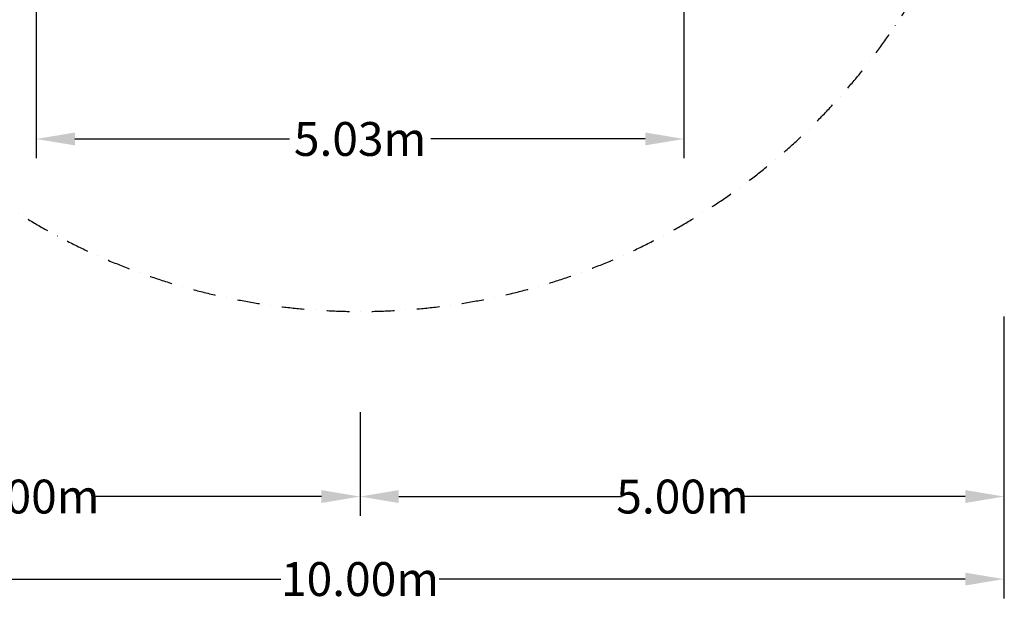
# Model space of a CAD drawing. Extents: x -4713 to 7536, y -6982 to 8794.
# Drawn here: x -106 to 7536, y -6982 to -2471 of the extents above; entities that cross this region are included whole.
import ezdxf

# ---------------------------------------------------------------- set-up
doc = ezdxf.new("R2010")
doc.units = 0
doc.header["$LTSCALE"] = 350
doc.header["$MEASUREMENT"] = 0
doc.linetypes.add('STRICHPUNKT', pattern=[1, 0.5, -0.25, 0, -0.25])
for name, color, linetype in [('BEM', 7, 'CONTINUOUS'), ('BEM-SI-MIN', 7, 'CONTINUOUS'), ('SICHER-MIN', 7, 'STRICHPUNKT')]:
    doc.layers.add(name, color=color, linetype=linetype)
doc.styles.get("Standard").update_dxf_attribs({"font": 'isocp2.shx'})
doc.dimstyles.new('Europa 1-100', dxfattribs={"dimscale": 75, "dimtxt": 3.5, "dimasz": 4, "dimexe": 2, "dimexo": 0, "dimgap": 2, "dimtad": 0, "dimlfac": 0.001, "dimzin": 0, "dimdsep": 46, "dimtxsty": 'Standard', "dimcen": 2, "dimadec": 0, "dimazin": 0, "dimtfac": 1, "dimtofl": 0, "dimtmove": 0, "dimatfit": 3, "dimfxl": 2, "dimtolj": 1, "dimtzin": 0, "dimarcsym": 0})
doc.dimstyles.new('Europa SI', dxfattribs={"dimscale": 75, "dimtxt": 3.5, "dimasz": 4, "dimexe": 2, "dimexo": 0, "dimgap": 2, "dimtad": 0, "dimlfac": 0.001, "dimzin": 0, "dimdsep": 46, "dimtxsty": 'Standard', "dimcen": 2, "dimadec": 0, "dimazin": 0, "dimtfac": 1, "dimtofl": 0, "dimtmove": 0, "dimatfit": 3, "dimfxl": 2, "dimtolj": 1, "dimtzin": 0, "dimarcsym": 0})

# ---------------------------------------------------------------- blocks, each defined once
blk = doc.blocks.new('*D3')
at = {"layer": 'BEM-SI-MIN', "color": 0, "lineweight": -2, "transparency": 16777216}
for p, q in [((-2462.9, -4772.4), (-2462.9, -6319.6)), ((2535.5, -5514.8), (2535.5, -6319.6)), ((-2162.9, -6169.6), (-474.2, -6169.6)), ((2235.5, -6169.6), (472.8, -6169.6))]:
    blk.add_line(p, q, dxfattribs=at)
at = {"layer": 'BEM-SI-MIN', "color": 0, "transparency": 16777216}
for points in [[(-2162.9, -6119.6), (-2162.9, -6219.6), (-2462.9, -6169.6)], [(2235.5, -6119.6), (2235.5, -6219.6), (2535.5, -6169.6)]]:
    blk.add_solid(points, dxfattribs=at)
at = {"layer": 'BEM-SI-MIN', "color": 0, "transparency": 16777216, "insert": (-0.7, -6169.6), "char_height": 262.5, "attachment_point": 5}
blk.add_mtext('\\A1;5.00m', dxfattribs=at)
blk = doc.blocks.new('*D4')
at = {"layer": 'BEM-SI-MIN', "color": 0, "lineweight": -2, "transparency": 16777216}
for p, q in [((-2462.9, -4772.4), (-2462.9, -6959.6)), ((7532.8, -4772.4), (7532.8, -6959.6)), ((-2162.9, -6809.6), (1920.8, -6809.6)), ((7232.8, -6809.6), (3149.1, -6809.6))]:
    blk.add_line(p, q, dxfattribs=at)
at = {"layer": 'BEM-SI-MIN', "color": 0, "transparency": 16777216}
for points in [[(-2162.9, -6759.6), (-2162.9, -6859.6), (-2462.9, -6809.6)], [(7232.8, -6759.6), (7232.8, -6859.6), (7532.8, -6809.6)]]:
    blk.add_solid(points, dxfattribs=at)
at = {"layer": 'BEM-SI-MIN', "color": 0, "transparency": 16777216, "insert": (2535, -6809.6), "char_height": 262.5, "attachment_point": 5}
blk.add_mtext('\\A1;10.00m', dxfattribs=at)
blk = doc.blocks.new('*D5')
at = {"layer": 'BEM', "color": 0, "lineweight": -2, "transparency": 16777216}
for p, q in [((21.8, -2284.2), (21.8, -3546.3)), ((5049.2, -2367.2), (5049.2, -3546.3)), ((321.8, -3396.3), (1987, -3396.3)), ((4749.2, -3396.3), (3084, -3396.3))]:
    blk.add_line(p, q, dxfattribs=at)
at = {"layer": 'BEM', "color": 0, "transparency": 16777216}
for points in [[(321.8, -3346.3), (321.8, -3446.3), (21.8, -3396.3)], [(4749.2, -3346.3), (4749.2, -3446.3), (5049.2, -3396.3)]]:
    blk.add_solid(points, dxfattribs=at)
at = {"layer": 'BEM', "color": 0, "transparency": 16777216, "insert": (2535.5, -3396.3), "char_height": 262.5, "attachment_point": 5}
blk.add_mtext('\\A1;5.03m', dxfattribs=at)
blk = doc.blocks.new('*D6')
at = {"layer": 'BEM-SI-MIN', "color": 0, "lineweight": -2, "transparency": 16777216}
for p, q in [((7532.8, -4817.5), (7532.8, -6319.6)), ((2535.5, -5514.8), (2535.5, -6319.6)), ((2835.5, -6169.6), (4564.2, -6169.6)), ((7232.8, -6169.6), (5511.3, -6169.6))]:
    blk.add_line(p, q, dxfattribs=at)
at = {"layer": 'BEM-SI-MIN', "color": 0, "transparency": 16777216}
for points in [[(2835.5, -6119.6), (2835.5, -6219.6), (2535.5, -6169.6)], [(7232.8, -6119.6), (7232.8, -6219.6), (7532.8, -6169.6)]]:
    blk.add_solid(points, dxfattribs=at)
at = {"layer": 'BEM-SI-MIN', "color": 0, "transparency": 16777216, "insert": (5037.8, -6169.6), "char_height": 262.5, "attachment_point": 5}
blk.add_mtext('\\A1;5.00m', dxfattribs=at)

msp = doc.modelspace()

# ---------------------------------------------------------------- linework, layer by layer
at = {"layer": 'SICHER-MIN'}
msp.add_lwpolyline([(775.918, 4946.67, 5.50090704), (4295.618, 4946.449), (4295.618, 5667.109, 0.21342177), (3795.618, 6785.143), (3795.618, 8514.656, 0.13474206), (2764.938, 8793.748), (2299.682, 8793.748, 0.13373074), (1275.918, 8518.711), (1275.918, 6785.143, 0.21342177), (775.918, 5667.109)], format="xyb", close=True, dxfattribs=at)

# ---------------------------------------------------------------- dimensions: what is measured, and where the dimension line sits
at = {"layer": 'BEM'}
dim = msp.add_linear_dim(base=(5049.199, -3396.342), p1=(21.75, -2284.212), p2=(5049.199, -2367.212), angle=0, dimstyle='Europa 1-100', override={"dimpost": 'm'}, dxfattribs=at)
dim.commit()
dim.dimension.update_dxf_attribs({"geometry": '*D5', "text_midpoint": (2535.474, -3396.342)})
at = {"layer": 'BEM-SI-MIN'}
for base, p1, p2, picture, middle in [((-2462.871, -6169.623), (2535.474, -5514.849), (-2462.871, -4772.354), '*D3', (-0.738, -6169.623)), ((2535.474, -6169.623), (7532.82, -4817.539), (2535.474, -5514.849), '*D6', (5037.75, -6169.623))]:
    dim = msp.add_linear_dim(base=base, p1=p1, p2=p2, dimstyle='Europa SI', override={"dimgap": 1, "dimpost": 'm'}, dxfattribs=at)
    dim.commit()
    dim.dimension.update_dxf_attribs({"geometry": picture, "text_midpoint": middle, "dimtype": 160})
dim = msp.add_linear_dim(base=(7532.82, -6809.592), p1=(-2462.871, -4772.354), p2=(7532.82, -4772.354), dimstyle='Europa SI', override={"dimpost": 'm'}, dxfattribs=at)
dim.commit()
dim.dimension.update_dxf_attribs({"geometry": '*D4', "text_midpoint": (2534.974, -6809.592)})

doc.saveas('drawing.dxf')
